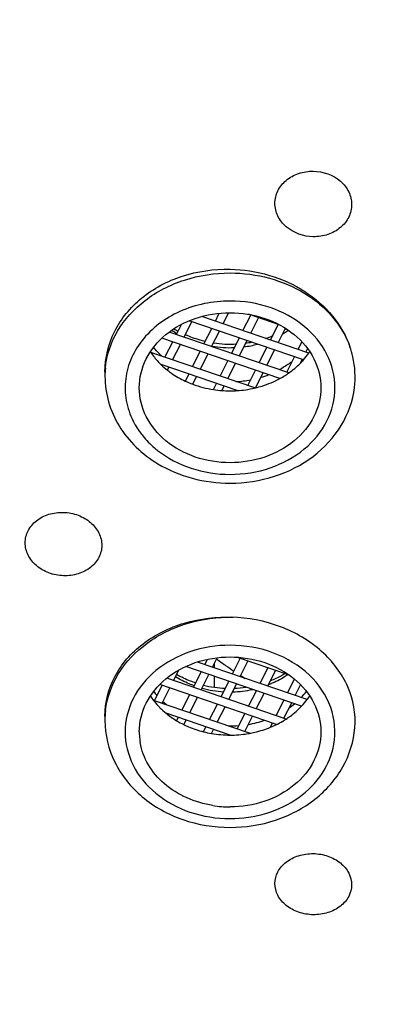
# Model space of a CAD drawing. Units: millimetres. Extents: x 72 to 8628, y -1389 to 626.
# Drawn here: x 8138 to 8148, y 416 to 441 of the extents above; entities that cross this region are included whole.
import ezdxf

# ---------------------------------------------------------------- set-up
doc = ezdxf.new("R2010")
doc.units = ezdxf.units.MM
doc.header["$MEASUREMENT"] = 0

msp = doc.modelspace()

# ---------------------------------------------------------------- linework, layer by layer
at = {"color": 7, "linetype": 'Continuous'}
for p, q in [((8142.491, 432.889), (8142.684, 433.273)), ((8145.452, 432.326), (8142.62, 433.295)), ((8145.583, 432.493), (8142.93, 433.4)), ((8143.267, 433.285), (8143.365, 433.48)), ((8143.458, 433.22), (8143.596, 433.493)), ((8143.951, 433.051), (8144.144, 433.435)), ((8144.869, 433.187), (8144.084, 433.456)), ((8144.142, 432.986), (8144.335, 433.37)), ((8142.3, 432.954), (8142.426, 433.205)), ((8142.984, 432.72), (8143.177, 433.105)), ((8143.175, 432.655), (8143.368, 433.039)), ((8144.635, 432.817), (8144.827, 433.201)), ((8144.826, 432.752), (8145.004, 433.108)), ((8144.867, 431.865), (8141.944, 432.865)), ((8145.085, 432.001), (8142.125, 433.014)), ((8143.668, 432.486), (8143.861, 432.871)), ((8143.859, 432.421), (8144.052, 432.805)), ((8142.017, 432.389), (8142.21, 432.774)), ((8142.208, 432.324), (8142.401, 432.708)), ((8142.701, 432.155), (8142.894, 432.54)), ((8144.352, 432.252), (8144.544, 432.637)), ((8144.542, 432.187), (8144.735, 432.571)), ((8145.318, 432.583), (8145.412, 432.769)), ((8145.509, 432.518), (8145.551, 432.602)), ((8144.241, 431.629), (8141.67, 432.508)), ((8142.892, 432.09), (8143.085, 432.474)), ((8143.385, 431.922), (8143.577, 432.306)), ((8145.035, 432.018), (8145.228, 432.403)), ((8145.37, 432.24), (8145.419, 432.337)), ((8143.807, 431.566), (8141.92, 432.211)), ((8142.081, 432.07), (8142.118, 432.144)), ((8143.576, 431.856), (8143.768, 432.241)), ((8144.068, 431.688), (8144.261, 432.072)), ((8140.531, 432.031), (8140.531, 431.918)), ((8142.523, 431.802), (8142.611, 431.975)), ((8142.708, 431.724), (8142.801, 431.91)), ((8144.265, 431.633), (8144.452, 432.007)), ((8143.219, 431.59), (8143.294, 431.741)), ((8143.43, 431.567), (8143.485, 431.676)), ((8145.541, 423.91), (8142.821, 424.84)), ((8143.006, 424.777), (8143.071, 424.905)), ((8143.197, 424.712), (8143.314, 424.945)), ((8143.238, 424.793), (8143.242, 424.79)), ((8143.242, 424.696), (8143.242, 424.79)), ((8143.69, 424.543), (8143.883, 424.927)), ((8145.103, 424.51), (8143.789, 424.959)), ((8143.881, 424.478), (8144.074, 424.862)), ((8142.23, 424.381), (8142.359, 424.638)), ((8145.403, 423.746), (8142.533, 424.727)), ((8142.723, 424.212), (8142.916, 424.597)), ((8142.914, 424.147), (8143.107, 424.531)), ((8144.374, 424.309), (8144.566, 424.693)), ((8144.565, 424.244), (8144.757, 424.628)), ((8141.756, 423.881), (8141.949, 424.266)), ((8144.786, 423.295), (8141.893, 424.285)), ((8145.02, 423.426), (8142.062, 424.438)), ((8143.242, 424.214), (8143.242, 424.485)), ((8143.407, 423.978), (8143.599, 424.363)), ((8143.598, 423.913), (8143.79, 424.297)), ((8145.057, 424.075), (8145.227, 424.414)), ((8145.248, 424.01), (8145.38, 424.273)), ((8141.947, 423.816), (8142.14, 424.2)), ((8142.44, 423.647), (8142.633, 424.032)), ((8144.09, 423.744), (8144.283, 424.129)), ((8144.281, 423.679), (8144.474, 424.063)), ((8144.114, 423.074), (8141.738, 423.887)), ((8142.631, 423.582), (8142.824, 423.966)), ((8143.123, 423.413), (8143.316, 423.798)), ((8144.774, 423.51), (8144.967, 423.895)), ((8144.965, 423.445), (8145.158, 423.829)), ((8143.631, 423.028), (8142.047, 423.571)), ((8143.314, 423.348), (8143.507, 423.732)), ((8143.807, 423.18), (8144, 423.564)), ((8140.531, 423.502), (8140.531, 423.389)), ((8142.309, 423.387), (8142.349, 423.467)), ((8142.485, 423.291), (8142.54, 423.402)), ((8143.998, 423.114), (8144.191, 423.499)), ((8144.631, 423.224), (8144.684, 423.33)), ((8142.972, 423.112), (8143.033, 423.233)), ((8143.175, 423.069), (8143.224, 423.168))]:
    msp.add_line(p, q, dxfattribs=at)
for centre, radius, start, end in [((8143.468, 434.916), 2.253, 235.4398, 239.1833), ((8143.464, 435.065), 2.317, 238.1333, 241.0311), ((8143.792, 434.919), 2.257, 300.526, 304.5583), ((8143.812, 435.041), 2.289, 300.962, 301.8766), ((8143.693, 435.284), 2.56, 288.6514, 292.9293), ((8143.631, 435.345), 2.717, 260.4627, 272.3107), ((8143.631, 435.53), 2.814, 261.6217, 273.1527), ((8143.64, 435.279), 2.65, 277.2454, 284.6722), ((8143.637, 435.489), 2.773, 277.9495, 280.9485), ((8143.154, 433.517), 1.796, 213.4906, 214.1819), ((8143.987, 433.613), 1.951, 315.247, 318.7206), ((8144.049, 433.559), 1.869, 318.6998, 325.1995), ((8144.104, 433.52), 1.801, 325.2329, 326.5086), ((8142.649, 431.918), 2.118, 174.5878, 179.9901), ((8143.356, 433.696), 2.067, 225.9392, 231.8929), ((8143.633, 434.48), 2.696, 272.9893, 280.8702), ((8143.67, 434.327), 2.539, 286.6385, 291.1795), ((8143.77, 433.885), 2.3, 298.5134, 302.263), ((8143.803, 433.832), 2.237, 302.2669, 305.0227), ((8143.566, 434.033), 2.465, 244.9441, 249.6098), ((8143.632, 434.274), 2.716, 261.2514, 265.75), ((8143.631, 434.268), 2.709, 265.7434, 269.9945), ((8143.631, 434.265), 2.707, 270.0045, 273.7368), ((8143.63, 434.276), 2.718, 273.7318, 278.2056), ((8143.638, 434.225), 2.666, 278.1965, 283.0637), ((8143.651, 434.168), 2.608, 283.078, 283.6201), ((8143.006, 431.706), 1.988, 208.9345, 209.8763), ((8143.058, 431.736), 2.048, 209.8974, 214.9588), ((8143.102, 431.767), 2.102, 214.9396, 215.4251), ((8143.342, 431.994), 2.433, 229.2765, 231.7733), ((8149.92, 433.798), 11.078, 233.2916, 233.4506), ((8149.959, 433.852), 11.144, 233.4515, 234.5096), ((8149.998, 433.906), 11.211, 234.5087, 234.7128), ((8150.042, 433.968), 11.287, 234.714, 235.9628), ((8150.149, 434.129), 11.48, 236.9754, 237.6141), ((8143.629, 426.977), 2.79, 256.4105, 267.6195), ((8143.231, 425.27), 1.891, 217.8892, 221.7696), ((8143.628, 426.781), 2.681, 255.0483, 266.6345), ((8143.633, 426.79), 2.69, 271.2433, 282.0048), ((8143.632, 427), 2.813, 272.1309, 278.1201), ((8144.025, 425.275), 1.9, 316.1597, 322.1093), ((8143.18, 425.005), 1.827, 213.5052, 217.7704), ((8143.213, 425.03), 1.869, 217.7572, 218.3952), ((8143.26, 425.069), 1.929, 218.4266, 224.8432), ((8143.371, 425.409), 2.089, 227.8479, 231.6436), ((8143.858, 425.451), 2.142, 305.2684, 309.789), ((8144.021, 425.053), 1.904, 316.6037, 323.0728), ((8144.088, 425.001), 1.82, 323.0972, 326.5004), ((8142.65, 423.389), 2.119, 173.2216, 179.9921), ((8143.338, 425.147), 2.04, 224.8505, 230.6609), ((8143.442, 425.276), 2.205, 230.6935, 239.0347), ((8143.51, 425.386), 2.334, 239.0009, 243.9196), ((8143.652, 425.853), 2.596, 279.6797, 288.8347), ((8143.71, 425.472), 2.431, 292.2755, 296.3059), ((8143.751, 425.389), 2.338, 296.3089, 300.2824), ((8143.781, 425.336), 2.277, 300.2894, 302.9672), ((8142.922, 423.107), 1.541, 180.0004, 183.31), ((8143.619, 425.671), 2.641, 255.8148, 260.305), ((8143.632, 425.744), 2.714, 260.3019, 269.992), ((8143.631, 425.978), 2.723, 269.0114, 274.5982), ((8143.631, 425.729), 2.7, 270.0018, 272.1869), ((8143.63, 425.749), 2.72, 272.1868, 277.1228), ((8143.633, 425.726), 2.697, 277.12, 280.2876), ((8142.926, 423.108), 1.545, 183.3147, 189.8727), ((8143.632, 423.964), 2.715, 260.9144, 269.9909)]:
    msp.add_arc(centre, radius, start, end, dxfattribs=at)
for points, knots in [([(8150.555, 477.049), (8143.668, 476.997), (8133.32, 475.154), (8121.161, 469.257), (8113.378, 463.408), (8107.228, 456.322), (8102.98, 448.299), (8100.861, 439.693), (8100.936, 433.829), (8101.338, 430.974)], [0, 0, 0, 0, 0.27189, 0.403845, 0.531173, 0.653526, 0.771385, 0.88619, 1, 1, 1, 1]), ([(8101.265, 431.525), (8100.935, 434.182), (8100.901, 439.62), (8102.779, 447.616), (8106.497, 455.14), (8111.896, 461.901), (8118.756, 467.653), (8126.815, 472.193), (8135.768, 475.359), (8145.284, 477.041), (8155.011, 477.179), (8164.59, 475.767), (8173.667, 472.856), (8181.906, 468.548), (8188.999, 462.997), (8194.673, 456.396), (8198.701, 448.991), (8200.188, 443.648), (8200.602, 440.971)], [0, 0, 0, 0, 0.056378, 0.113221, 0.171417, 0.2316, 0.294063, 0.358744, 0.425272, 0.493036, 0.561279, 0.629186, 0.695982, 0.761024, 0.823893, 0.884467, 0.942977, 1, 1, 1, 1]), ([(8151.004, 469.727), (8145.341, 469.727), (8134.165, 468.075), (8121.622, 461.91), (8113.645, 454.905), (8108.962, 448.909), (8105.667, 442.297), (8104.467, 437.58), (8104.138, 435.219)], [0, 0, 0, 0, 0.26903, 0.527635, 0.65138, 0.770904, 0.886746, 1, 1, 1, 1]), ([(8107.143, 433.232), (8107.362, 435.492), (8108.328, 440.025), (8111.258, 446.417), (8115.566, 452.235), (8123.032, 459.053), (8134.935, 465.072), (8145.598, 466.684), (8151.004, 466.684)], [0, 0, 0, 0, 0.113223, 0.228865, 0.348156, 0.471745, 0.730417, 1, 1, 1, 1]), ([(8151.004, 466.497), (8148.165, 466.497), (8142.512, 466.04), (8134.342, 464.005), (8126.795, 460.695), (8120.159, 456.228), (8114.69, 450.764), (8110.604, 444.502), (8108.076, 437.681), (8107.503, 432.915), (8107.503, 430.561)], [0, 0, 0, 0, 0.136389, 0.271139, 0.402826, 0.530393, 0.653346, 0.771877, 0.886908, 1, 1, 1, 1]), ([(8151.004, 466.208), (8148.165, 466.208), (8142.512, 465.751), (8134.342, 463.716), (8126.795, 460.406), (8120.159, 455.939), (8114.69, 450.476), (8110.604, 444.213), (8108.076, 437.392), (8107.503, 432.626), (8107.503, 430.273)], [0, 0, 0, 0, 0.136389, 0.271139, 0.402826, 0.530393, 0.653346, 0.771877, 0.886908, 1, 1, 1, 1]), ([(8144.743, 436.203), (8144.743, 436.309), (8144.796, 436.529), (8145.013, 436.795), (8145.328, 436.967), (8145.571, 437.003), (8145.693, 437.001)], [0, 0, 0, 0, 0.231903, 0.474123, 0.731482, 1, 1, 1, 1]), ([(8145.693, 437.001), (8145.932, 436.998), (8146.3, 436.87), (8146.59, 436.503), (8146.643, 436.281), (8146.643, 436.175)], [0, 0, 0, 0, 0.521647, 0.766892, 1, 1, 1, 1]), ([(8145.693, 435.377), (8145.455, 435.38), (8145.087, 435.508), (8144.797, 435.875), (8144.743, 436.097), (8144.743, 436.203)], [0, 0, 0, 0, 0.521645, 0.766891, 1, 1, 1, 1]), ([(8146.643, 436.175), (8146.643, 436.069), (8146.591, 435.849), (8146.374, 435.583), (8146.059, 435.411), (8145.816, 435.375), (8145.693, 435.377)], [0, 0, 0, 0, 0.231901, 0.474121, 0.731481, 1, 1, 1, 1]), ([(8140.531, 432.031), (8140.531, 432.371), (8140.703, 433.077), (8141.413, 433.929), (8142.442, 434.47), (8143.232, 434.581), (8143.631, 434.573)], [0, 0, 0, 0, 0.230188, 0.471483, 0.7295, 1, 1, 1, 1]), ([(8143.631, 434.573), (8143.96, 434.566), (8144.612, 434.465), (8145.495, 434.065), (8146.198, 433.454), (8146.505, 432.925), (8146.601, 432.651)], [0, 0, 0, 0, 0.263907, 0.521521, 0.767321, 1, 1, 1, 1]), ([(8140.541, 432.117), (8140.571, 432.438), (8140.791, 433.091), (8141.508, 433.864), (8142.497, 434.365), (8143.25, 434.479), (8143.631, 434.479)], [0, 0, 0, 0, 0.228059, 0.470386, 0.729687, 1, 1, 1, 1]), ([(8143.631, 434.479), (8143.959, 434.479), (8144.609, 434.394), (8145.492, 434.02), (8146.197, 433.433), (8146.505, 432.918), (8146.601, 432.651)], [0, 0, 0, 0, 0.266474, 0.52476, 0.769431, 1, 1, 1, 1]), ([(8143.631, 433.784), (8143.207, 433.784), (8142.376, 433.619), (8141.532, 432.996), (8141.142, 432.33), (8141.01, 431.793), (8141.046, 431.246), (8141.178, 430.903), (8141.266, 430.744)], [0, 0, 0, 0, 0.274401, 0.530236, 0.65048, 0.766847, 0.882276, 1, 1, 1, 1]), ([(8143.631, 429.488), (8143.967, 429.488), (8144.63, 429.594), (8145.489, 430.056), (8146.085, 430.767), (8146.302, 431.636), (8146.085, 432.505), (8145.489, 433.217), (8144.63, 433.678), (8143.967, 433.784), (8143.631, 433.784)], [0, 0, 0, 0, 0.135781, 0.265493, 0.386165, 0.5, 0.613835, 0.734507, 0.864219, 1, 1, 1, 1]), ([(8141.381, 431.636), (8141.381, 431.88), (8141.508, 432.389), (8142.023, 433.004), (8142.767, 433.403), (8143.34, 433.495), (8143.631, 433.495)], [0, 0, 0, 0, 0.227669, 0.469014, 0.728439, 1, 1, 1, 1]), ([(8143.631, 433.495), (8143.922, 433.495), (8144.495, 433.403), (8145.239, 433.004), (8145.755, 432.389), (8145.881, 431.88), (8145.881, 431.636)], [0, 0, 0, 0, 0.271561, 0.530986, 0.772331, 1, 1, 1, 1]), ([(8143.016, 432.784), (8142.973, 432.794), (8142.804, 432.836), (8142.64, 432.895), (8142.521, 432.948)], [0, 0, 0, 0, 0.253562, 1, 1, 1, 1]), ([(8141.943, 432.414), (8141.924, 432.431), (8141.852, 432.502), (8141.785, 432.578), (8141.738, 432.637)], [0, 0, 0, 0, 0.252809, 1, 1, 1, 1]), ([(8146.714, 431.637), (8146.745, 431.891), (8146.726, 432.241), (8146.63, 432.57), (8146.601, 432.651)], [0, 0, 0, 0, 0.746603, 1, 1, 1, 1]), ([(8141.669, 432.508), (8141.723, 432.428), (8141.805, 432.326), (8141.895, 432.234), (8141.919, 432.211)], [0, 0, 0, 0, 0.746358, 1, 1, 1, 1]), ([(8142.081, 432.07), (8142.114, 432.044), (8142.253, 431.941), (8142.404, 431.855), (8142.522, 431.8)], [0, 0, 0, 0, 0.246269, 1, 1, 1, 1]), ([(8145.171, 432.287), (8145.146, 432.268), (8145.044, 432.192), (8144.936, 432.126), (8144.851, 432.081)], [0, 0, 0, 0, 0.247118, 1, 1, 1, 1]), ([(8140.531, 431.918), (8140.531, 431.704), (8140.593, 431.272), (8140.952, 430.463), (8141.459, 429.984), (8141.842, 429.754)], [0, 0, 0, 0, 0.243552, 0.490412, 1, 1, 1, 1]), ([(8144.265, 431.633), (8144.318, 431.646), (8144.526, 431.704), (8144.726, 431.787), (8144.867, 431.864)], [0, 0, 0, 0, 0.253777, 1, 1, 1, 1]), ([(8143.631, 429.777), (8143.34, 429.777), (8142.767, 429.869), (8142.023, 430.269), (8141.508, 430.883), (8141.381, 431.392), (8141.381, 431.636)], [0, 0, 0, 0, 0.271561, 0.530986, 0.772331, 1, 1, 1, 1]), ([(8143.631, 429.27), (8144.002, 429.27), (8144.738, 429.382), (8145.714, 429.875), (8146.437, 430.65), (8146.673, 431.308), (8146.714, 431.637)], [0, 0, 0, 0, 0.263631, 0.519518, 0.764186, 1, 1, 1, 1]), ([(8145.881, 431.636), (8145.881, 431.392), (8145.755, 430.883), (8145.239, 430.269), (8144.495, 429.869), (8143.922, 429.777), (8143.631, 429.777)], [0, 0, 0, 0, 0.227669, 0.469014, 0.728439, 1, 1, 1, 1]), ([(8141.389, 430.548), (8141.415, 430.512), (8141.524, 430.368), (8141.651, 430.238), (8141.755, 430.15)], [0, 0, 0, 0, 0.246088, 1, 1, 1, 1]), ([(8107.503, 430.273), (8107.503, 427.919), (8108.076, 423.153), (8110.604, 416.332), (8114.69, 410.07), (8120.159, 404.606), (8126.795, 400.139), (8134.342, 396.829), (8142.512, 394.794), (8148.165, 394.337), (8151.004, 394.337)], [0, 0, 0, 0, 0.113092, 0.228123, 0.346654, 0.469607, 0.597174, 0.728861, 0.863611, 1, 1, 1, 1]), ([(8141.836, 430.082), (8142.082, 429.889), (8142.662, 429.587), (8143.305, 429.488), (8143.631, 429.488)], [0, 0, 0, 0, 0.489188, 1, 1, 1, 1]), ([(8141.842, 429.754), (8142.106, 429.595), (8142.69, 429.351), (8143.316, 429.27), (8143.631, 429.27)], [0, 0, 0, 0, 0.494475, 1, 1, 1, 1]), ([(8138.554, 427.793), (8138.554, 427.895), (8138.606, 428.108), (8138.825, 428.362), (8139.14, 428.521), (8139.381, 428.551), (8139.504, 428.547)], [0, 0, 0, 0, 0.228497, 0.468588, 0.727108, 1, 1, 1, 1]), ([(8139.504, 428.547), (8139.627, 428.543), (8139.87, 428.496), (8140.182, 428.317), (8140.399, 428.052), (8140.453, 427.835), (8140.453, 427.731)], [0, 0, 0, 0, 0.270019, 0.53022, 0.772912, 1, 1, 1, 1]), ([(8139.504, 426.978), (8139.38, 426.982), (8139.137, 427.028), (8138.825, 427.207), (8138.608, 427.472), (8138.554, 427.689), (8138.554, 427.793)], [0, 0, 0, 0, 0.270018, 0.530219, 0.772912, 1, 1, 1, 1]), ([(8140.453, 427.731), (8140.453, 427.629), (8140.401, 427.416), (8140.182, 427.162), (8139.867, 427.004), (8139.626, 426.974), (8139.504, 426.978)], [0, 0, 0, 0, 0.228497, 0.468589, 0.727109, 1, 1, 1, 1]), ([(8148.765, 391.052), (8143.113, 391.266), (8132.005, 393.281), (8119.606, 399.749), (8111.684, 406.918), (8106.982, 413.037), (8103.615, 419.781), (8102.333, 424.592), (8101.955, 427.009)], [0, 0, 0, 0, 0.266452, 0.523343, 0.647107, 0.767414, 0.884754, 1, 1, 1, 1]), ([(8140.531, 423.502), (8140.531, 423.836), (8140.712, 424.535), (8141.448, 425.362), (8142.5, 425.875), (8143.302, 425.966), (8143.708, 425.949)], [0, 0, 0, 0, 0.225726, 0.465536, 0.725665, 1, 1, 1, 1]), ([(8140.546, 423.639), (8140.584, 423.96), (8140.822, 424.612), (8141.56, 425.373), (8142.566, 425.859), (8143.325, 425.953), (8143.708, 425.949)], [0, 0, 0, 0, 0.227948, 0.470576, 0.730083, 1, 1, 1, 1]), ([(8146.724, 423.213), (8146.751, 423.553), (8146.617, 424.281), (8145.925, 425.179), (8144.89, 425.784), (8144.076, 425.941), (8143.662, 425.949)], [0, 0, 0, 0, 0.22496, 0.465492, 0.726366, 1, 1, 1, 1]), ([(8143.631, 425.255), (8143.295, 425.255), (8142.632, 425.149), (8141.773, 424.688), (8141.177, 423.976), (8140.96, 423.107), (8141.177, 422.238), (8141.773, 421.527), (8142.632, 421.065), (8143.295, 420.959), (8143.631, 420.959)], [0, 0, 0, 0, 0.135781, 0.265493, 0.386165, 0.5, 0.613835, 0.734507, 0.864219, 1, 1, 1, 1]), ([(8146.205, 422.802), (8146.257, 423.102), (8146.198, 423.758), (8145.625, 424.587), (8144.716, 425.13), (8143.997, 425.255), (8143.631, 425.255)], [0, 0, 0, 0, 0.227829, 0.467237, 0.726495, 1, 1, 1, 1]), ([(8141.381, 423.107), (8141.381, 423.351), (8141.508, 423.86), (8142.023, 424.475), (8142.767, 424.874), (8143.34, 424.966), (8143.631, 424.966)], [0, 0, 0, 0, 0.227669, 0.469014, 0.728439, 1, 1, 1, 1]), ([(8143.631, 424.966), (8143.922, 424.966), (8144.495, 424.874), (8145.239, 424.475), (8145.755, 423.86), (8145.881, 423.351), (8145.881, 423.107)], [0, 0, 0, 0, 0.271561, 0.530986, 0.772331, 1, 1, 1, 1]), ([(8142.777, 424.321), (8142.736, 424.334), (8142.573, 424.392), (8142.416, 424.466), (8142.305, 424.53)], [0, 0, 0, 0, 0.25461, 1, 1, 1, 1]), ([(8145.061, 424.524), (8145.024, 424.498), (8144.871, 424.401), (8144.707, 424.322), (8144.58, 424.273)], [0, 0, 0, 0, 0.246395, 1, 1, 1, 1]), ([(8144.989, 424.549), (8144.961, 424.532), (8144.845, 424.466), (8144.724, 424.41), (8144.63, 424.373)], [0, 0, 0, 0, 0.246176, 1, 1, 1, 1]), ([(8142.742, 424.251), (8142.701, 424.266), (8142.54, 424.328), (8142.386, 424.406), (8142.277, 424.474)], [0, 0, 0, 0, 0.253481, 1, 1, 1, 1]), ([(8145.02, 423.426), (8145.056, 423.449), (8145.193, 423.544), (8145.319, 423.654), (8145.405, 423.744)], [0, 0, 0, 0, 0.254478, 1, 1, 1, 1]), ([(8140.531, 423.389), (8140.531, 423.036), (8140.707, 422.308), (8141.424, 421.432), (8142.448, 420.869), (8143.235, 420.741), (8143.631, 420.741)], [0, 0, 0, 0, 0.235557, 0.479409, 0.735334, 1, 1, 1, 1]), ([(8142.484, 423.289), (8142.522, 423.27), (8142.68, 423.198), (8142.845, 423.143), (8142.972, 423.111)], [0, 0, 0, 0, 0.247233, 1, 1, 1, 1]), ([(8143.631, 420.741), (8144.011, 420.741), (8144.766, 420.859), (8145.761, 421.378), (8146.483, 422.189), (8146.698, 422.874), (8146.724, 423.213)], [0, 0, 0, 0, 0.264031, 0.519947, 0.764312, 1, 1, 1, 1]), ([(8145.881, 423.107), (8145.881, 422.863), (8145.755, 422.354), (8145.239, 421.74), (8144.495, 421.34), (8143.922, 421.248), (8143.631, 421.248)], [0, 0, 0, 0, 0.227669, 0.469014, 0.728439, 1, 1, 1, 1]), ([(8144.115, 423.073), (8144.159, 423.081), (8144.335, 423.117), (8144.507, 423.172), (8144.631, 423.223)], [0, 0, 0, 0, 0.252572, 1, 1, 1, 1]), ([(8143.203, 421.283), (8142.769, 421.352), (8142.135, 421.622), (8141.583, 422.268), (8141.437, 422.651), (8141.404, 422.843)], [0, 0, 0, 0, 0.523957, 0.768024, 1, 1, 1, 1]), ([(8143.631, 420.959), (8143.937, 420.959), (8144.542, 421.047), (8145.346, 421.433), (8145.948, 422.033), (8146.16, 422.545), (8146.205, 422.802)], [0, 0, 0, 0, 0.269206, 0.528278, 0.771385, 1, 1, 1, 1]), ([(8144.743, 419.35), (8144.743, 419.449), (8144.797, 419.657), (8145.016, 419.904), (8145.33, 420.062), (8145.571, 420.095), (8145.693, 420.093)], [0, 0, 0, 0, 0.223721, 0.462874, 0.723713, 1, 1, 1, 1]), ([(8145.693, 420.093), (8145.816, 420.091), (8146.058, 420.05), (8146.371, 419.884), (8146.589, 419.631), (8146.643, 419.421), (8146.643, 419.321)], [0, 0, 0, 0, 0.274815, 0.536482, 0.776941, 1, 1, 1, 1]), ([(8145.693, 418.578), (8145.57, 418.58), (8145.329, 418.621), (8145.016, 418.787), (8144.798, 419.04), (8144.743, 419.25), (8144.743, 419.35)], [0, 0, 0, 0, 0.274817, 0.536484, 0.776943, 1, 1, 1, 1]), ([(8146.643, 419.321), (8146.643, 419.222), (8146.589, 419.014), (8146.37, 418.767), (8146.056, 418.609), (8145.816, 418.576), (8145.693, 418.578)], [0, 0, 0, 0, 0.223723, 0.462876, 0.723713, 1, 1, 1, 1])]:
    msp.add_open_spline(points, degree=3, knots=knots, dxfattribs=at)
for points in [[(8145.087, 432), (8145.188, 432.071), (8145.285, 432.151), (8145.372, 432.239)], [(8142.707, 431.722), (8142.872, 431.661), (8143.045, 431.617), (8143.218, 431.59)]]:
    msp.add_open_spline(points, degree=3, dxfattribs=at)

doc.saveas('drawing.dxf')
